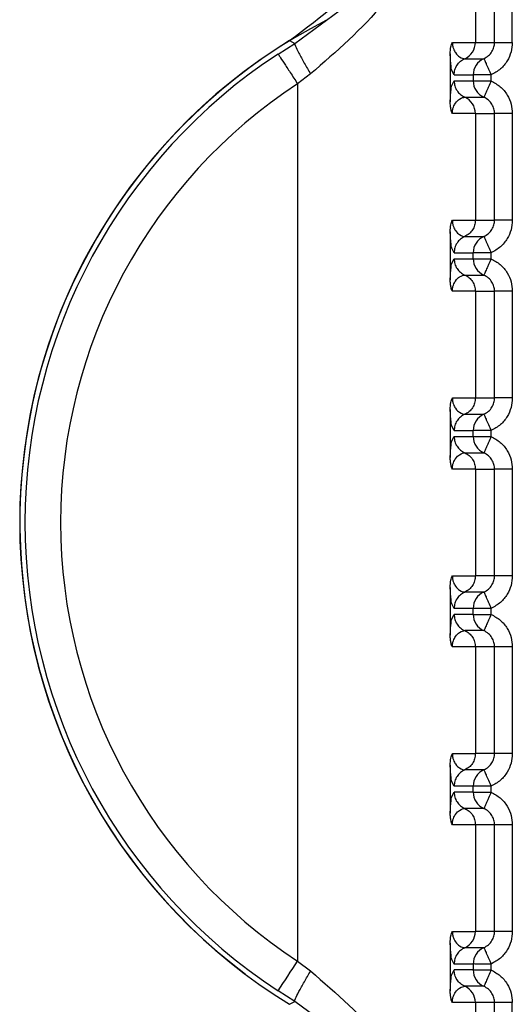
# Paper-space layout 'Sheet10' of a CAD drawing. Units: inches. Extents: x 0.4 to 16.6, y 0.2 to 10.8.
# Drawn here: x 4.6 to 4.6, y 3 to 3 of the extents above; entities that cross this region are included whole.
import ezdxf

# ---------------------------------------------------------------- set-up
doc = ezdxf.new("R2010")
doc.units = ezdxf.units.IN
doc.header["$MEASUREMENT"] = 0

psp = doc.layouts.new('Sheet10')

# ---------------------------------------------------------------- linework, layer by layer
at = {"color": 7, "linetype": 'Continuous', "lineweight": 25}
for p, q in [((4.618087301178834, 2.997216194993983), (4.618087302835382, 2.988915210167105)), ((4.61861788480252, 2.988915208375075), (4.618617884682449, 2.990843808684661)), ((4.619110603723136, 2.988915204685366), (4.61911060331174, 2.990843801131618)), ((4.613082122807127, 2.988882591420094), (4.614308936388496, 2.989785330613144)), ((4.612938444402881, 2.988963657474859), (4.613082122655377, 2.988882591330067)), ((4.617448476016206, 2.988915211931547), (4.618087302835382, 2.988915210167105)), ((4.618087302835382, 2.988915210167105), (4.61861788480252, 2.988915208375075)), ((4.612619547422747, 2.988592227959366), (4.613082122806343, 2.988882591421514)), ((4.617390144244522, 2.988593808500904), (4.617390144550996, 2.98726811139578)), ((4.617792338355996, 2.988464171495721), (4.618321746835382, 2.98846417533567)), ((4.617497373821603, 2.988013130110589), (4.617431958884719, 2.988138787241339)), ((4.613521157647123, 2.988040933061153), (4.613160112483106, 2.987769015272579)), ((4.617431998534303, 2.987725314851032), (4.617497373856824, 2.987848789832878)), ((4.617497373821603, 2.988013130110573), (4.618026772992947, 2.98801313021795)), ((4.617497373856822, 2.987848789832916), (4.618026773035464, 2.987848789940312)), ((4.618026772992943, 2.988013130218174), (4.618026773035464, 2.987848789940312)), ((4.618026773035464, 2.987848789940312), (4.618519491663034, 2.987848790045213)), ((4.618519491628636, 2.988013130323058), (4.618519491663032, 2.987848790045224)), ((4.613160110306155, 2.987769013564022), (4.613160120665857, 2.963486599488639)), ((4.617792339466954, 2.987397748123541), (4.618321739568335, 2.98739774823092)), ((4.618087303513871, 2.986946713174885), (4.617448470866058, 2.986946707994394)), ((4.618087302332852, 2.986946708129097), (4.618617885201004, 2.986946708236714)), ((4.618087303513873, 2.986946710652247), (4.618087304143742, 2.983993952224236)), ((4.618617885830881, 2.983993944737966), (4.618617885200995, 2.986946708229996)), ((4.619110604140306, 2.986946708334877), (4.619110604770166, 2.983993952440508)), ((4.617448477065995, 2.983993952089025), (4.618087304143743, 2.983993952224236)), ((4.61808730359698, 2.983993948424934), (4.618617885851429, 2.983993948532554)), ((4.617390145294316, 2.983672548658384), (4.617390145600785, 2.982346851553261)), ((4.617792339405789, 2.983542911653202), (4.618321747885172, 2.983542915493151)), ((4.617497374871393, 2.983091870268069), (4.617431959934514, 2.983217527398823)), ((4.617431999584096, 2.982804055008516), (4.617497374906608, 2.982927529990361)), ((4.617497374871393, 2.983091870268052), (4.618026774042729, 2.98309187037543)), ((4.617497374906612, 2.9829275299904), (4.618026774086177, 2.982927530097797)), ((4.618026774086177, 2.982927530097797), (4.618026774057672, 2.983091870375396)), ((4.618026774086177, 2.982927530097797), (4.618519492712829, 2.982927530202694)), ((4.618519492678431, 2.983091870480539), (4.618519492712826, 2.982927530202704)), ((4.617792340516734, 2.982476488281022), (4.618321740618121, 2.982476488388398)), ((4.618087304563661, 2.982025453332365), (4.617448471915846, 2.982025448151874)), ((4.618087303382649, 2.982025448286577), (4.6186178862508, 2.982025448394196)), ((4.618087304563664, 2.982025450809727), (4.61808730519354, 2.979072692381717)), ((4.618617886880663, 2.979072684895446), (4.618617886250788, 2.982025448387477)), ((4.619110605190097, 2.982025448492358), (4.61911060581996, 2.979072692597988)), ((4.617448478115795, 2.979072692246507), (4.61808730519354, 2.979072692381717)), ((4.618087304646767, 2.979072688582414), (4.618617886901219, 2.979072688690034)), ((4.617390146344102, 2.978751288815864), (4.617390146650579, 2.977425591710741)), ((4.617792340455579, 2.978621651810681), (4.61832174893495, 2.978621655650631)), ((4.61749737592118, 2.978170610425553), (4.617431960984299, 2.978296267556304)), ((4.617432000633887, 2.977882795165999), (4.617497375956403, 2.978006270147846)), ((4.617497375921177, 2.978170610425535), (4.618026775092511, 2.978170610532914)), ((4.617497375956399, 2.978006270147884), (4.618026775135966, 2.978006270255297)), ((4.618026775135966, 2.978006270255297), (4.618026775107453, 2.978170610532879)), ((4.618026775135966, 2.978006270255297), (4.618519493762607, 2.978006270360177)), ((4.618519493728212, 2.978170610638021), (4.618519493762607, 2.978006270360187)), ((4.617792341566529, 2.977555228438502), (4.618321741667911, 2.97755522854588)), ((4.618087305613445, 2.977104193489845), (4.617448472965636, 2.977104188309353)), ((4.618087304432432, 2.977104188444058), (4.618617887300585, 2.977104188551676)), ((4.618087305613442, 2.977104190967208), (4.618087306243327, 2.974151432539198)), ((4.618617887930455, 2.974151425052926), (4.618617887300581, 2.977104188544956)), ((4.619110606239886, 2.977104188649838), (4.619110606869742, 2.974151432755469)), ((4.61744847916557, 2.974151432403987), (4.618087306243327, 2.974151432539198)), ((4.618617887950951, 2.974151425053092), (4.618087306243276, 2.974151424945475)), ((4.617390147393894, 2.973830028973344), (4.617390147700366, 2.972504331868222)), ((4.618321750254442, 2.973700395808032), (4.617792350048845, 2.973700395700649)), ((4.61749737697097, 2.973249350583036), (4.617431962034082, 2.973375007713785)), ((4.617432001683669, 2.972961535323475), (4.617497377006192, 2.973085010305327)), ((4.618026776157251, 2.973249350690362), (4.617497376970969, 2.973249350583014)), ((4.618026776059362, 2.973085010412775), (4.617497377006186, 2.973085010305394)), ((4.618026776059362, 2.973085010412775), (4.618026776157251, 2.973249350690362)), ((4.618026776059362, 2.973085010412775), (4.618519494812404, 2.973085010517658)), ((4.618519494778002, 2.973249350795503), (4.618519494812404, 2.973085010517667)), ((4.618321757748906, 2.972633962135913), (4.617792357647513, 2.972633962028531)), ((4.618087306663242, 2.972182933647326), (4.61744847401542, 2.972182928466834)), ((4.61861788837092, 2.972182928709156), (4.618087306116466, 2.972182928601537)), ((4.618087306663244, 2.972182931124688), (4.618087307293114, 2.969230172696678)), ((4.618617888980233, 2.969230165210407), (4.618617888350361, 2.972182928702438)), ((4.619110607289668, 2.972182928807318), (4.619110607919535, 2.969230172912949)), ((4.617448480215369, 2.969230172561468), (4.618087307293114, 2.969230172696678)), ((4.618617889000741, 2.969230165210573), (4.618087307293055, 2.969230165102954)), ((4.617390148443677, 2.968908769130825), (4.617390148750149, 2.967583072025702)), ((4.618321751304224, 2.968779135965511), (4.61779235109862, 2.968779135858128)), ((4.617497378020754, 2.968328090740517), (4.617431963083863, 2.968453747871265)), ((4.618026777207036, 2.968328090847842), (4.617497378020754, 2.968328090740494)), ((4.618026777109151, 2.968163750570254), (4.618026777207036, 2.968328090847842)), ((4.618519495827785, 2.968328090952983), (4.618519495862194, 2.968163750675147)), ((4.617432002733451, 2.968040275480957), (4.617497378055974, 2.968163750462806)), ((4.618026777109151, 2.968163750570254), (4.617497378055969, 2.968163750462873)), ((4.618026777109151, 2.968163750570254), (4.618519495862188, 2.968163750675137)), ((4.618321758798744, 2.967712702293372), (4.617792358697351, 2.967712702185989)), ((4.618087307713029, 2.967261673804805), (4.61744847506521, 2.967261668624314)), ((4.618617889420717, 2.967261668866637), (4.618087307166259, 2.967261668759016)), ((4.618087307713026, 2.967261671282168), (4.618087308342895, 2.964308912854158)), ((4.618617890030031, 2.964308905367888), (4.618617889400155, 2.967261668859919)), ((4.619110608339461, 2.967261668964799), (4.619110608969319, 2.96430891307043)), ((4.617448481265157, 2.96430891271895), (4.618087308342896, 2.964308912854158)), ((4.61861789005053, 2.964308905368053), (4.618087308342847, 2.964308905260435)), ((4.617390149493466, 2.963987509288304), (4.617390149799941, 2.962661812183184)), ((4.618321752354018, 2.963857876122994), (4.617792352148416, 2.963857876015613)), ((4.613160125794225, 2.963486606022757), (4.613521166652042, 2.96321469500098)), ((4.617497379070546, 2.963406830897996), (4.617431964133671, 2.96353248802874)), ((4.618026778256827, 2.963406831005322), (4.617497379070546, 2.963406830897974)), ((4.618026778241884, 2.963406831005452), (4.618026778275449, 2.963242490727738)), ((4.618519496877583, 2.963406831110463), (4.618519496911986, 2.963242490832628)), ((4.617432003778918, 2.963119015630249), (4.617497379105766, 2.963242490620288)), ((4.618026778275449, 2.963242490727738), (4.617497379105764, 2.963242490620356)), ((4.618026778275449, 2.963242490727738), (4.618519496911984, 2.963242490832618)), ((4.618321759848533, 2.962791442450853), (4.617792359747147, 2.962791442343469)), ((4.613082117183575, 2.962373034177642), (4.612619552683071, 2.962663390873022)), ((4.612938439071103, 2.962291968069113), (4.613082117183558, 2.962373034177651)), ((4.614308997577163, 2.961470247371158), (4.61308211718436, 2.962373034178976)), ((4.618087308216033, 2.962340413962284), (4.617448476114997, 2.962340408781794)), ((4.618087308216046, 2.962340413962284), (4.618087311008239, 2.954039436071576)), ((4.618617890762423, 2.962340409024117), (4.618087308216047, 2.962340408916497)), ((4.618617891173829, 2.960411812513241), (4.618617890762418, 2.962340419097353)), ((4.619110609809679, 2.96041181261812), (4.619110609398292, 2.962340409122278))]:
    psp.add_line(p, q, dxfattribs=at)
for centre, radius, start, end in [((4.621090143456926, 2.975627810038743), 0.0156250177687237, 117.1546814420534, 233.1262809273503), ((4.621090144823394, 2.975627811136487), 0.01562993980579817, 121.4358732509658, 238.5641369200179), ((4.617595163590952, 2.988915084968221), 0.0004921392603548287, 293.618779699907, 0.01457589003096254), ((4.621099109026371, 2.975627811136493), 0.01549125781036077, 123.1872645684518, 236.8127586792186), ((4.618518912381266, 2.988013257330236), 0.0004921394047346524, 113.6175009363955, 180.0147986474963), ((4.618518912800916, 2.987848663174552), 0.000492139781777363, 179.9852417068975, 246.3834173166659), ((4.621101249351049, 2.975627811136493), 0.01450760300920648, 123.1873060475702, 236.812758679211), ((4.617595162904156, 2.986946835015179), 0.000492139445054378, 359.9852276887979, 66.3791570105524), ((4.61851891343101, 2.983091997487731), 0.0004921394046978191, 113.6175009310155, 180.0147986492553), ((4.618518912539455, 2.98292740246771), 0.0004921384698273728, 179.9851410408837, 246.3816071054533), ((4.618518914480775, 2.978170737645225), 0.0004921394046791053, 113.6175009301625, 180.0147986505484), ((4.61851891358921, 2.978006142625171), 0.0004921384697950829, 179.9851410363329, 246.3816071079851), ((4.618518915530593, 2.973249477802693), 0.0004921394047002589, 113.6175009317942, 180.0147986487899), ((4.618518914973905, 2.973084883139578), 0.0004921389310005703, 179.9851826046514, 246.3815880324556), ((4.618518916580377, 2.968328217960176), 0.0004921394046977155, 113.6175009321494, 180.0147986491519), ((4.618518916023693, 2.968163623297061), 0.0004921389310001704, 179.9851826050649, 246.3815880330329), ((4.617595168424942, 2.96430878574433), 0.0004921394162578503, 293.6188244894097, 0.01435603872277974), ((4.618518916420353, 2.963406959026547), 0.0004921381951196424, 113.6174430029563, 180.0149045045094), ((4.494486818752371, 3.04082595372336), 0.1416500231460439, 326.5093728255981, 326.9077248068483), ((4.618518916764775, 2.963242363125528), 0.0004921385058685867, 179.9851442873962, 246.3816056154639), ((4.617595168153088, 2.962340535802571), 0.0004921394450688532, 359.9852276900909, 66.37915700259452)]:
    psp.add_arc(centre, radius, start, end, dxfattribs=at)
for points, knots in [([(4.612938444384207, 2.988963657502063), (4.613821387558292, 2.989633493787995), (4.615587294386711, 2.990973181897002), (4.617296121890666, 2.993982908809006), (4.617527759917429, 2.996220617388389), (4.617645210750437, 2.99735523565616)], [0, 0, 0, 0, 0.3301824532421315, 0.6603725652091191, 1, 1, 1, 1]), ([(4.618087301306746, 2.997216193259239), (4.617857449480408, 2.995548928187216), (4.617513276537361, 2.993052417561986), (4.615681429799845, 2.98992800546945), (4.614236881484169, 2.988666147673939), (4.613521154281884, 2.988040937745088)], [0, 0, 0, 0, 0.5035749176720099, 0.7540373475475265, 1, 1, 1, 1]), ([(4.617390145274946, 2.988593808499884), (4.617392931898312, 2.988662184760265), (4.617397769831883, 2.988780894669054), (4.617433377971103, 2.988875218228354), (4.61744847601623, 2.988915211931649)], [0, 0, 0, 0, 0.5759945490641452, 1, 1, 1, 1]), ([(4.617448476016236, 2.988915211931649), (4.617448850272316, 2.988899914395711), (4.617449630710783, 2.988868014351528), (4.617458326697408, 2.988802959730401), (4.617485971112806, 2.988705696018745), (4.617557338559931, 2.988584317255711), (4.617703683131438, 2.988475321220983), (4.617756436755592, 2.988468686660883), (4.617792338355967, 2.988464171495732)], [0, 0, 0, 0, 0.0191723322412278, 0.03998018034123507, 0.09165802269436236, 0.2053840370284305, 0.4592222769098813, 1, 1, 1, 1]), ([(4.618321746848105, 2.988464175358694), (4.618367812969644, 2.988489447586907), (4.618457190036252, 2.988538480532354), (4.618550794485549, 2.98865557941911), (4.618607830648356, 2.988783288910526), (4.618614612112813, 2.988872265727639), (4.618617884802473, 2.988915205348016)], [0, 0, 0, 0, 0.2745605475289268, 0.532699856754449, 0.7744840577108804, 1, 1, 1, 1]), ([(4.619110603722373, 2.988915212287438), (4.619103566911609, 2.988825347299227), (4.619089535881254, 2.98864616124182), (4.618973334850601, 2.988391085203764), (4.618788807222842, 2.988160035452471), (4.618610904107857, 2.988062993615392), (4.618519491625867, 2.988013130322188)], [0, 0, 0, 0, 0.2360069764182621, 0.4705854912627598, 0.7279693823802488, 1, 1, 1, 1]), ([(4.613082120034934, 2.98888259600391), (4.61308461181889, 2.988864511164365), (4.613089780953147, 2.988826994684088), (4.61318680338054, 2.988628705747125), (4.613336862221359, 2.988353315361745), (4.613461211415768, 2.988142541502977), (4.613521154074298, 2.988040937745084)], [0, 0, 0, 0, 0.2410250178048587, 0.4999994777168097, 0.75897422807148, 1, 1, 1, 1]), ([(4.617431958884719, 2.988138787241339), (4.617431501126087, 2.988139610476987), (4.617422609137933, 2.988155601877535), (4.61741074991092, 2.988265897106381), (4.617397306125386, 2.988431823675426), (4.617392472144827, 2.988541156895341), (4.617390144244552, 2.988593808499884)], [0, 0, 0, 0, 0.02897916519376263, 0.5629219762107752, 0.7895163127863104, 1, 1, 1, 1]), ([(4.617497370725316, 2.988013130110589), (4.617501195578726, 2.988059684699536), (4.617509011746631, 2.988154819975304), (4.61757232624488, 2.988286181587288), (4.617667270139133, 2.988396814984146), (4.617751245547409, 2.988442039211908), (4.617792339099989, 2.988464169788223)], [0, 0, 0, 0, 0.2446753748495073, 0.499999243618413, 0.7553235191764978, 1, 1, 1, 1]), ([(4.618321753243411, 2.988464160607929), (4.618324890449944, 2.988457281142631), (4.618329713668454, 2.988446704483425), (4.618354770978929, 2.988389819376707), (4.618380331602348, 2.988331598180459), (4.618411785370446, 2.988259784175083), (4.618457321115534, 2.9881556646237), (4.618494998959836, 2.988069307246203), (4.618519506250593, 2.988013136692963)], [0, 0, 0, 0, 0.2396914067947858, 0.3685074659467246, 0.4999919434771366, 0.6314776572881403, 0.7602972152269383, 1, 1, 1, 1]), ([(4.618519491628637, 2.988013130323058), (4.61851948047661, 2.988013130261351), (4.618519442937682, 2.988013130053637), (4.618519306917855, 2.98801312990966), (4.618518802268628, 2.988013129299846), (4.618516833152271, 2.988013128680802), (4.618509055932257, 2.988013126779791), (4.618478172220649, 2.988013125375556), (4.618409973775068, 2.988013123636596), (4.618297517196853, 2.988013130991963), (4.618190235833557, 2.988013108930299), (4.618111662348097, 2.988013177242936), (4.618048945716728, 2.988014309995359), (4.618035408210924, 2.98801358968494), (4.618026772992939, 2.988013130217916)], [0, 0, 0, 0, 4.465778079245736e-05, 0.0001503229238328763, 0.0005446760861747387, 0.002065474282458856, 0.008035420364912796, 0.03168755480395805, 0.1257677019729403, 0.2820295287236777, 0.5001197719176361, 0.6330134304176265, 0.7659089442766841, 1, 1, 1, 1]), ([(4.618519491660364, 2.987848790046035), (4.618495011047191, 2.987792617100244), (4.618456364890101, 2.98770394005315), (4.618410798186847, 2.987600172198313), (4.61837948758514, 2.987528249446212), (4.618354378209957, 2.987471517707699), (4.618329501853824, 2.987415032904108), (4.61832481382152, 2.98740456961409), (4.618321754589742, 2.987397741668537)], [0, 0, 0, 0, 0.2396951685834753, 0.378393182931305, 0.4999918846069749, 0.6346661407630574, 0.7615970029162406, 1, 1, 1, 1]), ([(4.618519491660363, 2.987848790046035), (4.618608795992653, 2.98780020883611), (4.618786737707212, 2.98770340923448), (4.618973950940476, 2.987471081621099), (4.619090538901677, 2.987213253588079), (4.619104024922701, 2.987034106199998), (4.619110604139535, 2.986946708330069)], [0, 0, 0, 0, 0.2657296467407501, 0.5294747492915347, 0.7704521115247648, 1, 1, 1, 1]), ([(4.617390144550962, 2.987268111396657), (4.61739253611947, 2.987322836730729), (4.617397409774704, 2.987434358692108), (4.617411211004987, 2.987599626188238), (4.617422988454685, 2.987708763138628), (4.617431805191069, 2.987724959675304), (4.617431998534303, 2.987725314851032)], [0, 0, 0, 0, 0.2170797132337502, 0.4423756529809271, 0.9877717911115217, 1, 1, 1, 1]), ([(4.617448470866049, 2.986946707994509), (4.61743505901532, 2.986980416787232), (4.617410619427397, 2.98704184224), (4.617393167094158, 2.987155721176033), (4.617391184788483, 2.987229462199285), (4.617390145821028, 2.98726811139666)], [0, 0, 0, 0, 0.3665918238379907, 0.6680176577489769, 1, 1, 1, 1]), ([(4.617448470866052, 2.986946707994509), (4.617448833381026, 2.986962033893516), (4.617449588880045, 2.98699397382017), (4.617458251124463, 2.987059090505592), (4.617486016358988, 2.987156164673414), (4.617557261860976, 2.987277696947533), (4.617703648378257, 2.987386588285065), (4.617756417322607, 2.987393231532438), (4.617792329232076, 2.98739775259499)], [0, 0, 0, 0, 0.01920367880145682, 0.04002141030363839, 0.09169746180039601, 0.2053968233538423, 0.4592327420049687, 1, 1, 1, 1]), ([(4.618617885249127, 2.986946708236714), (4.618614613586328, 2.986989644971469), (4.618607834091303, 2.987078617887565), (4.618550803777511, 2.98720632631588), (4.61845720181778, 2.987323430630231), (4.618367822594571, 2.987372467165644), (4.618321754588303, 2.987397741668372)], [0, 0, 0, 0, 0.2255011759732013, 0.4672804609752156, 0.7254246995872536, 1, 1, 1, 1]), ([(4.617390146324738, 2.983672548657364), (4.617392933368996, 2.983740928993774), (4.617397771749453, 2.983859639015122), (4.617433380124225, 2.98395396187117), (4.617448477066025, 2.983993952089127)], [0, 0, 0, 0, 0.576028338919553, 1, 1, 1, 1]), ([(4.617448477066032, 2.983993952089127), (4.61744885132211, 2.98397865455319), (4.617449631760572, 2.983946754509008), (4.6174583277472, 2.983881699887881), (4.617485972162596, 2.983784436176226), (4.617557339609722, 2.983663057413192), (4.61770368418123, 2.983554061378465), (4.617756437805384, 2.983547426818365), (4.617792339405759, 2.983542911653214)], [0, 0, 0, 0, 0.01917233224048852, 0.03998018034041972, 0.09165802269328036, 0.2053840370271349, 0.4592222769083425, 1, 1, 1, 1]), ([(4.618321747898423, 2.983542915516785), (4.618367814019782, 2.983568187745079), (4.618457191086033, 2.983617220690677), (4.618550795534853, 2.983734319577316), (4.618607831697315, 2.983862029068429), (4.61861461316174, 2.983951005885262), (4.618617885851384, 2.983993945505494)], [0, 0, 0, 0, 0.2745605476653241, 0.5326998569457828, 0.7744840578572701, 1, 1, 1, 1]), ([(4.619110604769402, 2.983993952444918), (4.619103567952438, 2.983904087401942), (4.619089536909572, 2.98372490123343), (4.618973335772381, 2.983469825143426), (4.618788808111476, 2.98323877549615), (4.618610905087945, 2.98314173372606), (4.618519492675662, 2.983091870479668)], [0, 0, 0, 0, 0.2360071180577778, 0.4705857786933554, 0.7279695976707982, 1, 1, 1, 1]), ([(4.617431959934514, 2.983217527398823), (4.61743150217588, 2.983218350634473), (4.617422610187725, 2.983234342035019), (4.617410750960711, 2.983344637263877), (4.617397307175181, 2.983510563832916), (4.617392473194617, 2.983619897052821), (4.61739014529434, 2.983672548657364)], [0, 0, 0, 0, 0.02897916528090045, 0.5629219762647348, 0.7895163127891343, 1, 1, 1, 1]), ([(4.618321754293196, 2.98354290076541), (4.618324891499727, 2.98353602130012), (4.618329714718233, 2.983525444640926), (4.618354772028704, 2.983468559534213), (4.618380332652124, 2.983410338337966), (4.618411786420223, 2.983338524332587), (4.618457322165317, 2.983234404781195), (4.618495000009621, 2.983148047403689), (4.618519507300379, 2.983091876850442)], [0, 0, 0, 0, 0.2396914067915174, 0.3685074659423325, 0.4999919434727416, 0.6314776572844361, 0.7602972152241398, 1, 1, 1, 1]), ([(4.618519492678431, 2.983091870480539), (4.618519481526403, 2.983091870418832), (4.618519443987473, 2.98309187021112), (4.618519307967644, 2.983091870067141), (4.618518803318418, 2.983091869457329), (4.618516834202062, 2.983091868838282), (4.618509056982046, 2.983091866937276), (4.618478173270441, 2.983091865533033), (4.618409974824859, 2.983091863794082), (4.618297518246644, 2.983091871149443), (4.618190236883347, 2.983091849087782), (4.618111663397887, 2.983091917400417), (4.618048946766518, 2.983093050152841), (4.618035409260707, 2.98309232984242), (4.618026774042718, 2.983091870375396)], [0, 0, 0, 0, 4.465778719377228e-05, 0.0001503229300873273, 0.0005446760922801497, 0.002065474288114361, 0.008035420369790887, 0.03168755480762264, 0.1257677019749082, 0.2820295287252246, 0.5001197719201311, 0.6330134304172766, 0.7659089442737137, 1, 1, 1, 1]), ([(4.618519492710163, 2.982927530203517), (4.618495012096989, 2.982871357257725), (4.618456365939902, 2.982782680210638), (4.618410799236635, 2.982678912355805), (4.61837948863494, 2.982606989603707), (4.61835437925977, 2.982550257865189), (4.618329502903631, 2.982493773061594), (4.618324814871313, 2.982483309771575), (4.618321755639526, 2.98247648182602)], [0, 0, 0, 0, 0.2396951685884502, 0.3783931829082545, 0.499991884613433, 0.6346661407271323, 0.7615970028669002, 1, 1, 1, 1]), ([(4.618519492710163, 2.982927530203517), (4.618608797042461, 2.982878948993582), (4.618786738757037, 2.982782149391933), (4.6189739519903, 2.982549821778528), (4.619090539951474, 2.982291993745511), (4.619104025972495, 2.982112846357459), (4.619110605189326, 2.98202544848755)], [0, 0, 0, 0, 0.2657296467709936, 0.5294747493609402, 0.7704521115741993, 1, 1, 1, 1]), ([(4.617390145600754, 2.982346851554137), (4.617392537169263, 2.982401576888211), (4.617397410824498, 2.982513098849598), (4.617411212054781, 2.982678366345721), (4.617422989504479, 2.982787503296112), (4.617431806240864, 2.982803699832788), (4.617431999584096, 2.982804055008516)], [0, 0, 0, 0, 0.2170797132275655, 0.4423756529992114, 0.9877717911287691, 1, 1, 1, 1]), ([(4.617448471915833, 2.982025448151989), (4.617435060065111, 2.982059156944712), (4.617410620477199, 2.98212058239749), (4.617393168143953, 2.982234461333512), (4.617391185838277, 2.982308202356768), (4.61739014687082, 2.982346851554139)], [0, 0, 0, 0, 0.3665918237921343, 0.6680176577579491, 0.9999999999999999, 0.9999999999999999, 0.9999999999999999, 0.9999999999999999]), ([(4.617448471915839, 2.982025448151989), (4.617448834430814, 2.982040774050998), (4.617449589929836, 2.982072713977655), (4.61745825217425, 2.982137830663079), (4.617486017408782, 2.982234904830891), (4.617557262910764, 2.982356437105017), (4.617703649428049, 2.982465328442543), (4.617756418372402, 2.982471971689917), (4.617792330281874, 2.98247649275247)], [0, 0, 0, 0, 0.01920367880437496, 0.04002141030726315, 0.09169746180154148, 0.2053968233546037, 0.4592327420048104, 1, 1, 1, 1]), ([(4.618617886298916, 2.982025448394195), (4.618614614636122, 2.98206838512892), (4.618607835141106, 2.982157358044976), (4.618550804827354, 2.982285066473274), (4.618457202867628, 2.98240217078767), (4.618367823644384, 2.982451207323109), (4.618321755638089, 2.982476481825855)], [0, 0, 0, 0, 0.2255011758135999, 0.4672804607623391, 0.7254246994248916, 1, 1, 1, 1]), ([(4.617390147374519, 2.978751288814844), (4.617392934759105, 2.978819672374948), (4.617397773505493, 2.978938382475484), (4.617433382053767, 2.97903270478538), (4.617448478115824, 2.979072692246608)], [0, 0, 0, 0, 0.5760551106808681, 0.9999999999999999, 0.9999999999999999, 0.9999999999999999, 0.9999999999999999]), ([(4.617448478115833, 2.979072692246608), (4.617448852371906, 2.979057394710671), (4.617449632810358, 2.979025494666489), (4.617458328796991, 2.978960440045365), (4.617485973212385, 2.978863176333713), (4.617557340659513, 2.978741797570677), (4.617703685231015, 2.978632801535946), (4.617756438855172, 2.978626166975845), (4.617792340455549, 2.978621651810693)], [0, 0, 0, 0, 0.01917233224017596, 0.03998018033953184, 0.09165802269064227, 0.2053840370239555, 0.4592222769063403, 0.9999999999999999, 0.9999999999999999, 0.9999999999999999, 0.9999999999999999]), ([(4.6183217489482, 2.978621655674265), (4.618367815069536, 2.978646927902534), (4.618457192135753, 2.978695960848092), (4.618550796584582, 2.978813059734679), (4.618607832747107, 2.978940769225812), (4.61861461421153, 2.979029746042702), (4.618617886901173, 2.979072685662975)], [0, 0, 0, 0, 0.2745605474805111, 0.5326998566814988, 0.77448405765586, 1, 1, 1, 1]), ([(4.619110605819196, 2.979072692602399), (4.61910356900223, 2.978982827559423), (4.61908953795936, 2.978803641390912), (4.61897333682217, 2.978548565300907), (4.618788809161265, 2.978317515653629), (4.618610906137731, 2.978220473883542), (4.618519493725446, 2.978170610637151)], [0, 0, 0, 0, 0.2360071180577563, 0.4705857786910319, 0.7279695976676911, 1, 1, 1, 1]), ([(4.617431960984299, 2.978296267556304), (4.617431503225668, 2.978297090791953), (4.617422611237514, 2.9783130821925), (4.617410752010501, 2.978423377421347), (4.617397308224969, 2.978589303990389), (4.617392474244408, 2.978698637210302), (4.617390146344132, 2.978751288814844)], [0, 0, 0, 0, 0.02897916517695195, 0.5629219762088099, 0.7895163127812596, 1, 1, 1, 1]), ([(4.618321755342994, 2.97862164092289), (4.618324892549524, 2.978614761457592), (4.618329715768027, 2.978604184798388), (4.618354773078504, 2.978547299691667), (4.618380333701923, 2.978489078495419), (4.618411787470022, 2.978417264490044), (4.618457323215109, 2.97831314493866), (4.618495001059413, 2.978226787561166), (4.618519508350172, 2.978170617007927)], [0, 0, 0, 0, 0.2396914068044526, 0.3685074659555381, 0.4999919434851059, 0.6314776572950533, 0.760297215232655, 1, 1, 1, 1]), ([(4.618519493728215, 2.978170610638021), (4.618519482576185, 2.978170610576313), (4.618519445037253, 2.978170610368599), (4.618519309017414, 2.978170610224623), (4.618518804368174, 2.978170609614807), (4.618516835251786, 2.978170608995764), (4.618509058031725, 2.97817060709475), (4.618478174320055, 2.978170605690517), (4.618409975874456, 2.978170603951552), (4.61829751929631, 2.978170611306923), (4.618190237933098, 2.978170589245262), (4.618111664447675, 2.978170657557899), (4.618048947816307, 2.97817179031032), (4.618035410310497, 2.978171069999901), (4.618026775092508, 2.97817061053288)], [0, 0, 0, 0, 4.465779172859124e-05, 0.000150322944249746, 0.0005446761251146993, 0.002065474356546258, 0.008035420502145178, 0.0316875550383376, 0.1257677022844865, 0.2820295289575739, 0.5001197719209753, 0.633013430418641, 0.7659089442755466, 1, 1, 1, 1]), ([(4.618519493759939, 2.978006270360999), (4.618495013146767, 2.977950097415207), (4.618456366989687, 2.97786142036813), (4.618410800286427, 2.977757652513293), (4.618379489684724, 2.977685729761194), (4.61835438030955, 2.977628998022669), (4.61832950395341, 2.977572513219073), (4.618324815921095, 2.977562049929054), (4.618321756689311, 2.9775552219835)], [0, 0, 0, 0, 0.2396951685788351, 0.3783931828521605, 0.4999918845999442, 0.6346661407192449, 0.7615970028593245, 1, 1, 1, 1]), ([(4.618519493759939, 2.978006270360999), (4.6186087980922, 2.97795768915109), (4.618786739806706, 2.977860889549492), (4.618973953039969, 2.977628561936173), (4.61909054100123, 2.977370733903142), (4.619104027022272, 2.977191586515), (4.619110606239115, 2.97710418864503)], [0, 0, 0, 0, 0.2657296466570604, 0.5294747491314455, 0.770452111414492, 1, 1, 1, 1]), ([(4.617390146650544, 2.977425591711616), (4.617392538219053, 2.977480317045691), (4.617397411874286, 2.977591839007077), (4.61741121310457, 2.977757106503203), (4.617422990554267, 2.977866243453591), (4.617431807290653, 2.97788243999027), (4.617432000633887, 2.977882795165999)], [0, 0, 0, 0, 0.217079713223823, 0.4423756529823895, 0.9877717911011791, 1, 1, 1, 1]), ([(4.617448472965629, 2.977104188309468), (4.617448835480602, 2.977119514208476), (4.61744959097962, 2.977151454135132), (4.617458253224038, 2.977216570820555), (4.617486018458567, 2.977313644988373), (4.617557263960552, 2.977435177262495), (4.617703650477833, 2.977544068600024), (4.617756419422184, 2.977550711847397), (4.617792331331653, 2.977555232909949)], [0, 0, 0, 0, 0.01920367880290255, 0.04002141030548791, 0.09169746180108328, 0.2053968233546112, 0.4592327420059534, 1, 1, 1, 1]), ([(4.618617887348702, 2.977104188551679), (4.618614615685905, 2.977147125286409), (4.618607836190881, 2.977236098202469), (4.618550805877126, 2.977363806630769), (4.618457203917399, 2.977480910945156), (4.618367824694164, 2.977529947480591), (4.618321756687876, 2.977555221983335)], [0, 0, 0, 0, 0.225501175840131, 0.467280460800158, 0.7254246994572012, 1, 1, 1, 1]), ([(4.617448472965621, 2.977104188309468), (4.617435061114903, 2.977137897102198), (4.617410621526998, 2.977199322554985), (4.61739316919375, 2.977313201490998), (4.617391186888066, 2.97738694251425), (4.617390147920607, 2.97742559171162)], [0, 0, 0, 0, 0.3665918238029763, 0.6680176577623238, 0.9999999999999999, 0.9999999999999999, 0.9999999999999999, 0.9999999999999999]), ([(4.617390148424314, 2.973830028972324), (4.617392936076942, 2.973898415008014), (4.617397775115572, 2.974017125160502), (4.617433383785551, 2.974111447060042), (4.617448479165597, 2.974151432404089)], [0, 0, 0, 0, 0.5760757126219078, 1, 1, 1, 1]), ([(4.617448479165607, 2.974151432404089), (4.617448853421685, 2.97413613486815), (4.617449633860147, 2.974104234823967), (4.617458329846774, 2.974039180202838), (4.617485974262173, 2.973941916491187), (4.617557341709296, 2.973820537728151), (4.617703686280804, 2.973711541693424), (4.617756439904955, 2.973704907133324), (4.617792341505329, 2.973700391968173)], [0, 0, 0, 0, 0.01917233224175998, 0.03998018034210044, 0.09165802269406069, 0.2053840370278173, 0.4592222769092487, 1, 1, 1, 1]), ([(4.618321749997996, 2.973700395831746), (4.618367816119337, 2.973725668060025), (4.618457193185563, 2.973774701005599), (4.618550797634387, 2.973891799892203), (4.618607833796887, 2.974019509383329), (4.618614615261313, 2.974108486200197), (4.618617887950959, 2.974151425820454)], [0, 0, 0, 0, 0.2745605475433674, 0.532699856776641, 0.7744840577293634, 1, 1, 1, 1]), ([(4.619110606868976, 2.974151432759879), (4.619103570052014, 2.974061567716892), (4.619089539009149, 2.973882381548365), (4.618973337871949, 2.973627305458352), (4.618788810211034, 2.973396255811093), (4.61861090718751, 2.973299214041017), (4.618519494775231, 2.973249350794632)], [0, 0, 0, 0, 0.236007118083074, 0.4705857787293648, 0.7279695976895351, 1, 1, 1, 1]), ([(4.617431962034082, 2.973375007713785), (4.617431504275451, 2.973375830949433), (4.617422612287299, 2.97339182234998), (4.617410753060285, 2.973502117578825), (4.617397309274753, 2.973668044147868), (4.617392475294193, 2.973777377367782), (4.617390147393916, 2.973830028972324)], [0, 0, 0, 0, 0.02897916515286448, 0.5629219761952274, 0.7895163127777535, 1, 1, 1, 1]), ([(4.618321756392777, 2.973700381080372), (4.618324893599305, 2.97369350161508), (4.618329716817809, 2.973682924955884), (4.618354774128282, 2.973626039849171), (4.6183803347517, 2.973567818652925), (4.6184117885198, 2.973496004647546), (4.618457324264892, 2.973391885096157), (4.618495002109198, 2.973305527718654), (4.618519509399959, 2.97324935716541)], [0, 0, 0, 0, 0.2396914067930182, 0.3685074659449355, 0.4999919434767512, 0.6314776572898048, 0.7602972152308741, 1, 1, 1, 1]), ([(4.618519494778002, 2.973249350795503), (4.618519483625976, 2.973249350733794), (4.618519446087047, 2.973249350526078), (4.618519310067215, 2.973249350382105), (4.618518805417978, 2.973249349772285), (4.618516836301602, 2.973249349153248), (4.618509059081553, 2.973249347252224), (4.61847817536991, 2.97324934584801), (4.618409976924311, 2.973249344109027), (4.618297520346146, 2.973249351464408), (4.618190238982904, 2.973249329402741), (4.618111665497469, 2.97324939771538), (4.6180489488661, 2.973250530467799), (4.618035411360292, 2.973249810157383), (4.618026776142306, 2.973249350690363)], [0, 0, 0, 0, 4.46577805090116e-05, 0.0001503229298222114, 0.000544676104418066, 0.002065474323900084, 0.00803542044824438, 0.03168755495171355, 0.1257677021723027, 0.2820295288727263, 0.500119771915524, 0.6330134304130989, 0.7659089442697972, 1, 1, 1, 1]), ([(4.618519494809735, 2.97308501051848), (4.61849501419656, 2.973028837572688), (4.618456368039467, 2.972940160525599), (4.618410801336214, 2.972836392670759), (4.618379490734507, 2.97276446991866), (4.618354381359323, 2.972707738180143), (4.618329505003189, 2.972651253376552), (4.618324816970886, 2.972640790086534), (4.61832175773911, 2.97263396214098)], [0, 0, 0, 0, 0.2396951685818904, 0.3783931829127234, 0.499991884602231, 0.6346661407544867, 0.7615970029052428, 1, 1, 1, 1]), ([(4.618519494809735, 2.97308501051848), (4.618608799142006, 2.973036429308564), (4.618786740856526, 2.972939629706953), (4.618973954089792, 2.972707302093619), (4.619090542051032, 2.97244947406059), (4.619104028072059, 2.972270326672469), (4.619110607288895, 2.97218292880251)], [0, 0, 0, 0, 0.265729646685025, 0.5294747491833229, 0.7704521114491301, 1, 1, 1, 1]), ([(4.617390147700337, 2.972504331869099), (4.617392539268841, 2.972559057203172), (4.617397412924069, 2.972670579164555), (4.617411214154355, 2.972835846660679), (4.617422991604052, 2.972944983611071), (4.617431808340436, 2.972961180147746), (4.617432001683669, 2.972961535323475)], [0, 0, 0, 0, 0.2170797132280822, 0.4423756529871646, 0.9877717911199565, 1, 1, 1, 1]), ([(4.617448474015416, 2.972182928466949), (4.617448836530392, 2.972198254365958), (4.617449592029417, 2.972230194292615), (4.61745825427383, 2.972295310978039), (4.617486019508363, 2.972392385145852), (4.617557265010345, 2.972513917419977), (4.61770365152763, 2.972622808757504), (4.617756420471983, 2.972629452004876), (4.617792332381454, 2.972633973067428)], [0, 0, 0, 0, 0.01920367880398219, 0.04002141030686412, 0.09169746180143576, 0.2053968233547462, 0.459232742005547, 1, 1, 1, 1]), ([(4.618617888398495, 2.972182928709158), (4.61861461673571, 2.972225865443817), (4.618607837240708, 2.972314838359783), (4.618550806927048, 2.972442546788044), (4.618457204967334, 2.972559651102539), (4.61836782574402, 2.972608687638032), (4.618321757737673, 2.972633962140815)], [0, 0, 0, 0, 0.2255011754712409, 0.4672804603097488, 0.7254246990901662, 1, 1, 1, 1]), ([(4.617448474015403, 2.972182928466949), (4.617435062164692, 2.972216637259681), (4.617410622576794, 2.97227806271248), (4.617393170243547, 2.97239194164849), (4.617391187937859, 2.97246568267174), (4.617390148970396, 2.972504331869101)], [0, 0, 0, 0, 0.3665918237965761, 0.6680176578296978, 1, 1, 1, 1]), ([(4.617390149474092, 2.968908769129805), (4.617392937331195, 2.968977157001292), (4.617397776596124, 2.969095867184775), (4.617433385346559, 2.969190188787712), (4.617448480215395, 2.96923017256157)], [0, 0, 0, 0, 0.5760910267429636, 1, 1, 1, 1]), ([(4.617448480215407, 2.96923017256157), (4.617448854471483, 2.969214875025631), (4.617449634909941, 2.96918297498145), (4.617458330896569, 2.969117920360322), (4.617485975311969, 2.969020656648677), (4.617557342759091, 2.968899277885637), (4.617703687330598, 2.96879028185091), (4.617756440954747, 2.968783647290807), (4.61779234255512, 2.968779132125654)], [0, 0, 0, 0, 0.01917233224243621, 0.03998018034225917, 0.09165802269216392, 0.2053840370256135, 0.4592222769080438, 1, 1, 1, 1]), ([(4.618321751047788, 2.968779135989225), (4.618367817169204, 2.968804408217552), (4.618457194235527, 2.968853441163196), (4.618550798684335, 2.968970540049932), (4.618607834846721, 2.969098249541009), (4.618614616311119, 2.969187226357763), (4.618617889000748, 2.969230165977935)], [0, 0, 0, 0, 0.2745605479924353, 0.5326998573757393, 0.7744840581794672, 1, 1, 1, 1]), ([(4.619110607918771, 2.96923017291736), (4.619103571101803, 2.96914030787436), (4.619089540058928, 2.968961121705803), (4.618973338921702, 2.968706045615775), (4.618788811260783, 2.968474995968536), (4.618610908237279, 2.968377954198483), (4.618519495825017, 2.968328090952113)], [0, 0, 0, 0, 0.236007118117309, 0.4705857788059275, 0.7279695977471776, 1, 1, 1, 1]), ([(4.617431963083863, 2.968453747871265), (4.617431505325233, 2.968454571106911), (4.617422613337078, 2.968470562507458), (4.617410754110069, 2.9685808577363), (4.617397310324534, 2.968746784305343), (4.617392476343976, 2.968856117525262), (4.617390148443702, 2.968908769129805)], [0, 0, 0, 0, 0.02897916509903416, 0.5629219761666304, 0.789516312770054, 1, 1, 1, 1]), ([(4.618321757442565, 2.968779121237851), (4.618324894649097, 2.968772241772553), (4.618329717867606, 2.968761665113347), (4.618354775178081, 2.968704780006628), (4.618380335801501, 2.968646558810381), (4.6184117895696, 2.968574744805005), (4.618457325314687, 2.968470625253623), (4.61849500315899, 2.96838426787613), (4.618519510449747, 2.968328097322892)], [0, 0, 0, 0, 0.2396914067928189, 0.3685074659463262, 0.4999919434785658, 0.6314776572914382, 0.7602972152318936, 1, 1, 1, 1]), ([(4.618519495827787, 2.968328090952983), (4.618519484675766, 2.968328090891275), (4.618519447136846, 2.968328090683559), (4.618519311117028, 2.968328090539586), (4.618518806467812, 2.968328089929766), (4.618516837351475, 2.96832808931073), (4.618509060131491, 2.968328087409708), (4.618478176419925, 2.968328086005495), (4.618409977974356, 2.968328084266513), (4.618297521396095, 2.968328091621892), (4.618190240032746, 2.968328069560222), (4.618111666547263, 2.968328137872858), (4.618048949915895, 2.968329270625278), (4.618035412410081, 2.968328550314863), (4.61802677719209, 2.968328090847842)], [0, 0, 0, 0, 4.465775905205076e-05, 0.000150322895677916, 0.000544676045779264, 0.002065474218625798, 0.008035420259248133, 0.03168755463438833, 0.1257677017546721, 0.2820295285614506, 0.5001197719148925, 0.6330134304114238, 0.7659089442671979, 1, 1, 1, 1]), ([(4.61739014875012, 2.967583072026578), (4.617392540318625, 2.967637797360652), (4.61739741397385, 2.967749319322045), (4.61741121520414, 2.967914586818166), (4.617422992653834, 2.968023723768552), (4.617431809390219, 2.96803992030523), (4.617432002733451, 2.968040275480957)], [0, 0, 0, 0, 0.2170797132271386, 0.4423756530162358, 0.9877717911583348, 1, 1, 1, 1]), ([(4.61851949585952, 2.968163750675959), (4.618495015246354, 2.968107577730166), (4.61845636908928, 2.968018900683086), (4.618410802386054, 2.967915132828236), (4.618379491784335, 2.967843210076131), (4.618354382409142, 2.967786478337606), (4.618329506053017, 2.967729993534016), (4.61832481802072, 2.967719530243994), (4.618321758788945, 2.967712702298438)], [0, 0, 0, 0, 0.2396951685815009, 0.3783931828659038, 0.4999918846045643, 0.6346661407866925, 0.7615970029486424, 1, 1, 1, 1]), ([(4.61851949585952, 2.968163750675959), (4.618608800191779, 2.968115169466052), (4.618786741906277, 2.96801836986446), (4.618973955139545, 2.967786042251155), (4.619090543100808, 2.96752821421812), (4.619104029121848, 2.96734906682997), (4.61911060833869, 2.967261668959992)], [0, 0, 0, 0, 0.265729646648754, 0.5294747491081174, 0.7704521113950503, 1, 1, 1, 1]), ([(4.617448475065204, 2.967261668624429), (4.617448837580179, 2.967276994523438), (4.617449593079202, 2.967308934450095), (4.617458255323616, 2.967374051135519), (4.617486020558149, 2.967471125303332), (4.61755726606013, 2.967592657577457), (4.617703652577414, 2.967701548914983), (4.617756421521769, 2.967708192162358), (4.617792333431241, 2.967712713224912)], [0, 0, 0, 0, 0.01920367880411521, 0.04002141030696089, 0.09169746180161224, 0.2053968233549798, 0.4592327420060071, 1, 1, 1, 1]), ([(4.618617889448289, 2.967261668866639), (4.618614617785499, 2.96730460560132), (4.618607838290487, 2.967393578517314), (4.618550807976803, 2.967521286945578), (4.618457206017101, 2.967638391260029), (4.618367826793828, 2.967687427795503), (4.618321758787507, 2.967712702298273)], [0, 0, 0, 0, 0.2255011756093903, 0.4672804604912862, 0.72542469922413, 1, 1, 1, 1]), ([(4.617448475065191, 2.967261668624429), (4.617435063214713, 2.967295377417403), (4.617410623627222, 2.967356802870695), (4.617393171293829, 2.967470681806258), (4.617391188987814, 2.967544422829363), (4.617390150020183, 2.967583072026581)], [0, 0, 0, 0, 0.3665918237961584, 0.6680176584061096, 1, 1, 1, 1]), ([(4.617390150523881, 2.963987509287284), (4.617392938530535, 2.964055898461488), (4.617397777963534, 2.96417460866107), (4.617433386763378, 2.964268930059565), (4.617448481265172, 2.964308912719051)], [0, 0, 0, 0, 0.576101922542271, 1, 1, 1, 1]), ([(4.617448481265193, 2.964308912719051), (4.617448855521269, 2.964293615183113), (4.617449635959726, 2.96426171513893), (4.617458331946355, 2.964196660517802), (4.617485976361754, 2.964099396806156), (4.617557343808877, 2.963978018043117), (4.617703688380383, 2.963869022008388), (4.617756442004535, 2.963862387448288), (4.617792343604909, 2.963857872283138)], [0, 0, 0, 0, 0.01917233224270239, 0.03998018034239827, 0.09165802269248459, 0.2053840370256742, 0.4592222769076338, 1, 1, 1, 1]), ([(4.618321752097576, 2.963857876146709), (4.618367818218942, 2.963883148375005), (4.618457195285201, 2.963932181320603), (4.618550799734019, 2.964049280207253), (4.618607835896475, 2.964176989698362), (4.618614617360898, 2.964265966515189), (4.618617890050542, 2.964308906135415)], [0, 0, 0, 0, 0.2745605476933121, 0.5326998569825953, 0.7744840578855938, 1, 1, 1, 1]), ([(4.619110608968555, 2.96430891307484), (4.619103572151592, 2.964219048031864), (4.619089541108726, 2.96403986186335), (4.618973339971532, 2.963784785773346), (4.618788812310628, 2.96355373612607), (4.618610909287098, 2.963456694355982), (4.618519496874815, 2.963406831109592)], [0, 0, 0, 0, 0.236007118059093, 0.470585778696634, 0.7279695976734969, 1, 1, 1, 1]), ([(4.617431964133671, 2.96353248802874), (4.617431506375038, 2.963533311264391), (4.617422614386882, 2.963549302664935), (4.617410755159868, 2.96365959789379), (4.61739731137434, 2.963825524462832), (4.61739247739377, 2.963934857682741), (4.617390149493489, 2.963987509287284)], [0, 0, 0, 0, 0.02897916524861461, 0.5629219762435242, 0.7895163127907652, 1, 1, 1, 1]), ([(4.61832175849235, 2.963857861395335), (4.618324895698884, 2.963850981930035), (4.618329718917396, 2.963840405270826), (4.61835477622787, 2.963783520164109), (4.618380336851289, 2.963725298967861), (4.618411790619387, 2.963653484962485), (4.618457326364475, 2.963549365411102), (4.618495004208779, 2.963463008033609), (4.618519511499538, 2.963406837480371)], [0, 0, 0, 0, 0.2396914067928905, 0.3685074659470919, 0.4999919434794144, 0.6314776572918647, 0.7602972152317837, 1, 1, 1, 1]), ([(4.618519496877585, 2.963406831110463), (4.618519485725558, 2.963406831048755), (4.618519448186628, 2.963406830841039), (4.618519312166799, 2.963406830697065), (4.618518807517573, 2.963406830087245), (4.618516838401217, 2.963406829468211), (4.6185090611812, 2.963406827567183), (4.618478177469599, 2.963406826162977), (4.618409979024013, 2.963406824423987), (4.6182975224458, 2.963406831779372), (4.618190241082504, 2.963406809717702), (4.618111667597043, 2.963406878030339), (4.618048950965676, 2.963408010782759), (4.618035413459866, 2.963407290472343), (4.618026778241879, 2.963406831005322)], [0, 0, 0, 0, 4.465778837271804e-05, 0.0001503229311220935, 0.0005446760933206052, 0.002065474289030879, 0.008035420370501423, 0.03168755480823496, 0.1257677019767158, 0.2820295287295203, 0.5001197719285023, 0.6330134304232925, 0.7659089442773864, 1, 1, 1, 1]), ([(4.613082117262191, 2.96237303430764), (4.613084662114051, 2.962391287175572), (4.61308993114674, 2.962429079142684), (4.613187607714604, 2.962628457201586), (4.613337695798293, 2.962903740144645), (4.613461568630302, 2.963113685533985), (4.613521166646603, 2.963214695000981)], [0, 0, 0, 0, 0.2424249845924718, 0.5019330156373601, 0.7603687283809385, 1, 1, 1, 1]), ([(4.613521165355284, 2.963214693196281), (4.61423686491533, 2.962589457893137), (4.615681363314884, 2.961327543753246), (4.617513329259182, 2.958203245936465), (4.617857476641018, 2.95570671313573), (4.618087311008207, 2.954039436071575)], [0, 0, 0, 0, 0.2459617877595468, 0.4964253558392974, 1, 1, 1, 1]), ([(4.61739014979991, 2.96266181218406), (4.617392541368419, 2.962716537518193), (4.617397415023655, 2.962828059479708), (4.617411216253946, 2.962993326974466), (4.617422993702222, 2.963102463919813), (4.617431810437131, 2.963118660457106), (4.617432003778918, 2.963119015630249)], [0, 0, 0, 0, 0.2170797330787358, 0.4423756934792389, 0.9877718814805247, 1, 1, 1, 1]), ([(4.617792341717521, 2.962791453212526), (4.617751249263616, 2.962813583340475), (4.617667274884582, 2.96285880730682), (4.617572331351202, 2.962969439679762), (4.617509016510946, 2.963100801128049), (4.617501199944818, 2.963195936207875), (4.617497374903164, 2.963242490620285)], [0, 0, 0, 0, 0.2446718888074374, 0.4999986123430354, 0.7553239998444445, 0.9999999999999999, 0.9999999999999999, 0.9999999999999999, 0.9999999999999999]), ([(4.618519496909316, 2.963242490833439), (4.618495016296147, 2.963186317887647), (4.618456370139066, 2.963097640840556), (4.618410803435828, 2.962993872985712), (4.618379492834121, 2.962921950233609), (4.618354383458938, 2.96286521849509), (4.61832950710281, 2.962808733691498), (4.618324819070508, 2.962798270401474), (4.618321759838731, 2.962791442455917)], [0, 0, 0, 0, 0.2396951685854913, 0.3783931829117164, 0.4999918846068189, 0.6346661407684157, 0.7615970029232701, 1, 1, 1, 1]), ([(4.618519496909316, 2.963242490833439), (4.618608801288598, 2.963193909592491), (4.618786743097357, 2.963097109928738), (4.61897395632255, 2.962864782194764), (4.619090544179524, 2.962606954183516), (4.619104030184237, 2.9624278069078), (4.619110609391249, 2.962340409117471)], [0, 0, 0, 0, 0.265729791486348, 0.5294750393925287, 0.7704523181418393, 1, 1, 1, 1]), ([(4.61744847611499, 2.962340408781909), (4.617448838629963, 2.962355734680917), (4.617449594128983, 2.962387674607573), (4.6174582563734, 2.962452791292996), (4.617486021607928, 2.962549865460813), (4.617557267109913, 2.962671397734935), (4.617703653627195, 2.962780289072464), (4.617756422571551, 2.962786932319839), (4.617792334481025, 2.962791453382393)], [0, 0, 0, 0, 0.01920367880309883, 0.04002141030568524, 0.0916974618014611, 0.2053968233550383, 0.4592327420065345, 1, 1, 1, 1]), ([(4.618617890498064, 2.962340409024117), (4.618614618835279, 2.962383345758794), (4.618607839340275, 2.962472318674782), (4.618550809026596, 2.962600027103045), (4.618457207066896, 2.962717131417501), (4.61836782784362, 2.96276616795298), (4.618321759837297, 2.962791442455753)], [0, 0, 0, 0, 0.2255011755865174, 0.4672804604612579, 0.7254246992041605, 1, 1, 1, 1]), ([(4.617448476114975, 2.962340408781909), (4.617435064264374, 2.962374117574873), (4.617410624676708, 2.96243554302802), (4.617393172343419, 2.962549421963782), (4.617391190037532, 2.962623162986837), (4.617390151069968, 2.962661812184059)], [0, 0, 0, 0, 0.3665918246879321, 0.668017658622988, 1, 1, 1, 1])]:
    psp.add_open_spline(points, degree=3, knots=knots, dxfattribs=at)
for points in [[(4.618617884802513, 2.988915212122965), (4.618627736947511, 2.988915212130003), (4.618647441237506, 2.988915212144078), (4.618762495021115, 2.988915212183446), (4.618922472825788, 2.988915212232419), (4.619047893423498, 2.988915212269098), (4.619110603722353, 2.988915212287438)], [(4.612619547422747, 2.988592227959368), (4.612629970255093, 2.988576725359884), (4.612650815919787, 2.988545720160917), (4.61277692644407, 2.988353987278217), (4.61295294161228, 2.98808562742249), (4.613091059240685, 2.987874554895615), (4.613160118054887, 2.987769018632177)], [(4.617497373856823, 2.987848789832956), (4.617501358809098, 2.987801211058849), (4.617509328713648, 2.987706053510636), (4.617572567710453, 2.987575894629456), (4.617666439221358, 2.987465810675058), (4.617750372718424, 2.987420435640713), (4.617792339466959, 2.987397748123539)], [(4.619110604139533, 2.986946708330069), (4.61904789380199, 2.986946709155868), (4.618922473126903, 2.986946710807465), (4.618762495257745, 2.986946713290914), (4.618647441490551, 2.986946715783966), (4.618627737297544, 2.986946717458173), (4.618617885201041, 2.986946718295275)], [(4.618087303626598, 2.98399394842493), (4.618083318327779, 2.98394637026104), (4.618075347730139, 2.98385121393326), (4.618012108993877, 2.983721056802788), (4.617918238519884, 2.983610974099949), (4.617834306121909, 2.983565599135453), (4.617792339922923, 2.983542911653204)], [(4.619110604769384, 2.983993952444918), (4.61904789446919, 2.983993952426578), (4.618922473868802, 2.983993952389897), (4.618762496062416, 2.983993952340925), (4.618647442280226, 2.983993952301558), (4.618627737994353, 2.983993952287482), (4.618617885851417, 2.983993952280444)], [(4.617792339922913, 2.983542911653198), (4.617750373217095, 2.983520224074238), (4.617666439805458, 2.983474848916316), (4.617572568391205, 2.983364765013417), (4.61750932939775, 2.983234606313641), (4.617501359368756, 2.983139448949914), (4.617497374354258, 2.98309187026805)], [(4.617497374906613, 2.982927529990438), (4.617501359858889, 2.982879951216332), (4.617509329763442, 2.98278479366812), (4.617572568760246, 2.98265463478694), (4.61766644027115, 2.982544550832546), (4.61775037376821, 2.982499175798195), (4.617792340516739, 2.98247648828102)], [(4.617792355547938, 2.982476481713572), (4.61783431997593, 2.982453793389048), (4.617918248831912, 2.982408416740001), (4.618012114290365, 2.982298334470073), (4.618075349109101, 2.982168179423216), (4.6180833186248, 2.982073025332123), (4.618087303382649, 2.982025448286577)], [(4.619110605189322, 2.98202544848755), (4.619047894851778, 2.982025449313348), (4.618922474176689, 2.982025450964943), (4.618762496307531, 2.982025453448394), (4.618647442540334, 2.982025455941445), (4.61862773834733, 2.982025457615653), (4.618617886250828, 2.982025458452756)], [(4.61808730467638, 2.979072688582411), (4.618083319377568, 2.979025110418521), (4.618075348779946, 2.978929954090739), (4.618012110043677, 2.978799796960268), (4.617918239569683, 2.978689714257425), (4.617834307171701, 2.978644339292931), (4.61779234097271, 2.978621651810684)], [(4.619110605819177, 2.979072692602399), (4.619047895518986, 2.979072692584058), (4.618922474918607, 2.979072692547376), (4.61876249711223, 2.979072692498404), (4.618647443330036, 2.979072692459037), (4.618627739044153, 2.979072692444962), (4.618617886901211, 2.979072692437924)], [(4.617792340972699, 2.978621651810678), (4.617750374266881, 2.978598964231718), (4.617666440855245, 2.978553589073798), (4.617572569440994, 2.978443505170898), (4.617509330447537, 2.978313346471125), (4.617501360418546, 2.978218189107397), (4.617497375404051, 2.978170610425533)], [(4.6174973759564, 2.978006270147922), (4.617501360908674, 2.977958691373816), (4.617509330813222, 2.977863533825602), (4.617572569810029, 2.977733374944423), (4.617666441320934, 2.977623290990025), (4.617750374818, 2.977577915955675), (4.617792341566534, 2.9775552284385)], [(4.617792356597729, 2.977555221871051), (4.617834321025717, 2.977532533546528), (4.617918249881694, 2.97748715689748), (4.618012115340145, 2.977377074627555), (4.618075350158879, 2.977246919580696), (4.618083319674581, 2.977151765489604), (4.618087304432432, 2.977104188444058)], [(4.619110606239115, 2.97710418864503), (4.619047895901571, 2.977104189470828), (4.618922475226483, 2.977104191122424), (4.618762497357324, 2.977104193605873), (4.618647443590127, 2.977104196098926), (4.618627739397124, 2.977104197773132), (4.618617887300622, 2.977104198610236)], [(4.618087305726173, 2.97415142873989), (4.618083320427356, 2.974103850576001), (4.618075349829721, 2.97400869424822), (4.618012111093457, 2.973878537117747), (4.617918240619463, 2.973768454414907), (4.617834308221485, 2.973723079450412), (4.617792342022496, 2.973700391968164)], [(4.619110606868958, 2.974151432759879), (4.619047896568766, 2.974151432741538), (4.61892247596838, 2.974151432704857), (4.618762498161995, 2.974151432655885), (4.618647444379809, 2.974151432616518), (4.618627740093929, 2.974151432602443), (4.61861788795099, 2.974151432595406)], [(4.617792342022488, 2.973700391968158), (4.61775037531667, 2.973677704389199), (4.617666441905033, 2.97363232923128), (4.617572570490783, 2.97352224532838), (4.617509331497327, 2.973392086628606), (4.617501361468333, 2.973296929264879), (4.617497376453836, 2.973249350583015)], [(4.617497377006186, 2.973085010305403), (4.617501361958465, 2.973037431531296), (4.617509331863022, 2.972942273983084), (4.617572570859824, 2.972812115101902), (4.617666442370728, 2.972702031147511), (4.617750375867784, 2.972656656113156), (4.61779234261631, 2.97263396859598)], [(4.617792357647515, 2.97263396202853), (4.617834322075507, 2.972611273704008), (4.617918250931489, 2.972565897054964), (4.618012116389941, 2.972455814785035), (4.618075351208678, 2.972325659738177), (4.618083320724376, 2.972230505647085), (4.618087305482225, 2.972182928601539)], [(4.619110607288897, 2.97218292880251), (4.619047896951354, 2.972182929628308), (4.618922476276268, 2.972182931279903), (4.618762498407111, 2.972182933763353), (4.618647444639918, 2.972182936256405), (4.618627740446904, 2.972182937930613), (4.618617888350396, 2.972182938767717)], [(4.618087306775963, 2.96923016889737), (4.618083321477147, 2.96918259073348), (4.618075350879517, 2.9690874344057), (4.61801211214325, 2.968957277275227), (4.617918241669257, 2.968847194572386), (4.617834309271276, 2.968801819607892), (4.617792343072286, 2.968779132125645)], [(4.619110607918754, 2.96923017291736), (4.619047897618565, 2.969230172899019), (4.618922477018186, 2.969230172862336), (4.618762499211809, 2.969230172813364), (4.618647445429618, 2.969230172773996), (4.61862774114373, 2.969230172759922), (4.618617889000785, 2.969230172752884)], [(4.617792343072275, 2.968779132125638), (4.617750376366455, 2.968756444546679), (4.617666442954818, 2.96871106938876), (4.617572571540567, 2.968600985485859), (4.617509332547112, 2.968470826786086), (4.617501362518118, 2.96837566942236), (4.617497377503621, 2.968328090740498)], [(4.61749737805597, 2.968163750462882), (4.617501363008247, 2.968116171688775), (4.617509332912803, 2.968021014140563), (4.617572571909606, 2.967890855259382), (4.61766644342051, 2.967780771304986), (4.617750376917574, 2.967735396270637), (4.617792343666106, 2.967712708753461)], [(4.617792358697352, 2.967712702185989), (4.617834323125338, 2.967690013861465), (4.61791825198131, 2.967644637212417), (4.618012117439743, 2.967534554942492), (4.618075352258471, 2.967404399895645), (4.618083321774161, 2.967309245804562), (4.618087306532006, 2.96726166875902)], [(4.619110608338691, 2.967261668959992), (4.619047898001147, 2.967261669785789), (4.61892247732606, 2.967261671437383), (4.618762499456902, 2.967261673920834), (4.618647445689708, 2.967261676413885), (4.618627741496696, 2.967261678088094), (4.618617889400189, 2.967261678925199)], [(4.619110608968539, 2.96430891307484), (4.619047898668351, 2.964308913056499), (4.618922478067974, 2.964308913019816), (4.618762500261598, 2.964308912970845), (4.618647446479407, 2.964308912931477), (4.618627742193522, 2.964308912917403), (4.618617890050579, 2.964308912910365)], [(4.617792344122065, 2.963857872283121), (4.617750377416248, 2.96383518470416), (4.617666444004613, 2.963789809546237), (4.617572572590361, 2.963679725643339), (4.617509333596908, 2.963549566943565), (4.61750136356791, 2.96345440957984), (4.617497378553411, 2.963406830897978)], [(4.619110609391247, 2.962340409117471), (4.619047899055035, 2.96234040994327), (4.618922478382612, 2.962340411594869), (4.618762500515153, 2.962340414078318), (4.61864744674654, 2.96234041657137), (4.61862774254942, 2.962340418245576), (4.61861789045086, 2.962340419082679)]]:
    psp.add_open_spline(points, degree=3, dxfattribs=at)

doc.saveas('drawing.dxf')
